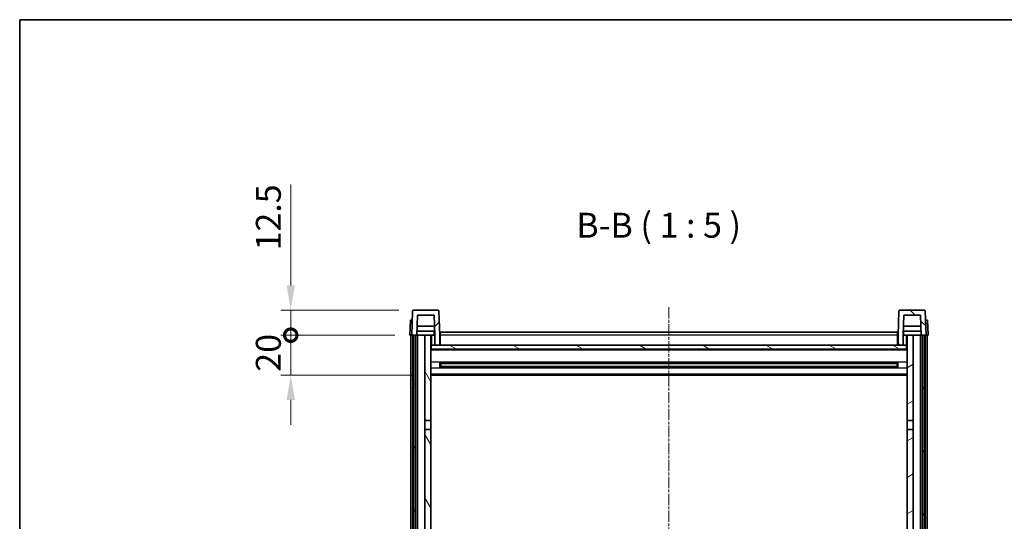
# Model space of a CAD drawing. Units: millimetres. Extents: x 2 to 10433, y -4 to 1682.
# Drawn here: x 2358 to 2852, y 1150 to 1401 of the extents above; entities that cross this region are included whole.
import ezdxf

# ---------------------------------------------------------------- set-up
doc = ezdxf.new("R2010")
doc.units = ezdxf.units.MM
doc.linetypes.add('CHAIN', pattern=[0.3543, 0.2362, -0.0295, 0.0591, -0.0295])
for name, color, linetype, lineweight in [('Border (ISO)', 7, 'Continuous', 35), ('Centerline (ISO)', 131, 'Continuous', 18), ('Dimension (ISO)', 7, 'Continuous', 18), ('Dimension (ISO) @ 1', 7, 'Continuous', 18), ('Hatch (ISO)', 1, 'Continuous', 18), ('Symbol (ISO)', 7, 'Continuous', 18), ('Visible (ISO)', 7, 'Continuous', 35), ('Visible Narrow (ISO)', 7, 'Continuous', 25)]:
    doc.layers.add(name, color=color, linetype=linetype, lineweight=lineweight)
doc.styles.add('Note Text (TK)', font='MS PGothic.ttf')
doc.dimstyles.new('Default - Method 1b (TK)', dxfattribs={"dimscale": 6, "dimtxt": 2.5, "dimasz": 2.5, "dimexe": 1, "dimexo": 1.5, "dimgap": 1, "dimtad": 1, "dimtoh": 1, "dimrnd": 1e-08, "dimdsep": 46, "dimtxsty": 'Note Text (TK)', "dimcen": 0.09, "dimdle": 5, "dimclrd": 100, "dimclre": 100, "dimclrt": 7, "dimadec": 1, "dimazin": 1, "dimtfac": 1, "dimtmove": 0, "dimatfit": 3, "dimfxl": 1, "dimtolj": 1, "dimlwd": -1, "dimlwe": -1, "dimarcsym": 0})

# ---------------------------------------------------------------- blocks, each defined once
blk = doc.blocks.new('図面枠 tk図枠')
at = {"layer": 'Border (ISO)'}
for q in [(405.5, 289), (14.5, 8)]:
    blk.add_line((14.5, 289), q, dxfattribs=at)
blk = doc.blocks.new('_DotSmall')
at = {"color": 0, "linetype": 'ByBlock', "const_width": 0.5}
blk.add_lwpolyline([(-0.0625, 0, 1), (0.0625, 0, 1)], format="xyb", close=True, dxfattribs=at)
blk = doc.blocks.new('*D115')
at = {"layer": 'Defpoints', "color": 0}
for p in [(2493.54, 1243.26), (2553.29, 1243.26), (2562.79, 1223.26)]:
    blk.add_point(p, dxfattribs=at)
at = {"layer": 'Dimension (ISO)', "color": 100}
for p, q in [((2493.54, 1243.26), (2493.54, 1255.76)), ((2545.79, 1243.26), (2488.54, 1243.26)), ((2493.54, 1223.26), (2493.54, 1243.26)), ((2555.29, 1223.26), (2488.54, 1223.26)), ((2493.54, 1210.76), (2493.54, 1198.26))]:
    blk.add_line(p, q, dxfattribs=at)
blk.add_solid([(2491.46, 1210.76), (2495.62, 1210.76), (2493.54, 1223.26)], dxfattribs=at)
at = {"layer": 'Dimension (ISO)', "color": 100, "xscale": 12.5, "yscale": 12.5, "zscale": 12.5, "rotation": 270}
blk.add_blockref('_DotSmall', (2493.54, 1243.26), dxfattribs=at)
at = {"layer": 'Dimension (ISO)', "color": 7, "insert": (2482.29, 1224.95), "char_height": 12.5, "attachment_point": 4, "rotation": 90, "style": 'Note Text (TK)'}
blk.add_mtext('\\A1;20', dxfattribs=at)
blk = doc.blocks.new('*D116')
at = {"layer": 'Defpoints', "color": 0}
for p in [(2493.54, 1255.76), (2555.21, 1255.76), (2553.29, 1243.26)]:
    blk.add_point(p, dxfattribs=at)
at = {"layer": 'Dimension (ISO)', "color": 100}
for p, q in [((2493.54, 1268.26), (2493.54, 1318.88)), ((2547.71, 1255.76), (2488.54, 1255.76)), ((2493.54, 1243.26), (2493.54, 1255.76)), ((2545.79, 1243.26), (2488.54, 1243.26)), ((2493.54, 1243.26), (2493.54, 1230.76))]:
    blk.add_line(p, q, dxfattribs=at)
blk.add_solid([(2491.46, 1268.26), (2495.62, 1268.26), (2493.54, 1255.76)], dxfattribs=at)
at = {"layer": 'Dimension (ISO)', "color": 100, "xscale": 12.5, "yscale": 12.5, "zscale": 12.5, "rotation": 90}
blk.add_blockref('_DotSmall', (2493.54, 1243.26), dxfattribs=at)
at = {"layer": 'Dimension (ISO)', "color": 7, "insert": (2482.29, 1285.76), "char_height": 12.5, "attachment_point": 4, "rotation": 90, "style": 'Note Text (TK)'}
blk.add_mtext('\\A1;12.5', dxfattribs=at)

msp = doc.modelspace()

# ---------------------------------------------------------------- hatches: boundary and pattern name
at = {"layer": 'Hatch (ISO)'}
h = msp.add_hatch(dxfattribs=at)
h.set_pattern_fill('ANSI31', color=256, scale=127, style=0)
h.set_pattern_definition([(45, (2285.038, -43.507), (-11.22532, 11.22532), [])])
edge = h.paths.add_edge_path()
edge.add_ellipse((2555.2102, 1255.2589), major_axis=(0, 0.5), ratio=1, start_angle=0, end_angle=88)
edge.add_line((2554.7105, 1255.2763), (2554.2909, 1243.2589))
edge.add_line((2554.2909, 1243.2589), (2555.0409, 1243.2589))
edge.add_line((2555.0409, 1243.2589), (2556.0409, 1243.2589))
edge.add_line((2556.0409, 1243.2589), (2556.7924, 1243.2589))
edge.add_line((2556.7924, 1243.2589), (2557.1416, 1253.2589))
edge.add_line((2557.1416, 1253.2589), (2565.4402, 1253.2589))
edge.add_line((2565.4402, 1253.2589), (2565.7894, 1243.2589))
edge.add_line((2565.7894, 1243.2589), (2565.7909, 1243.2589))
edge.add_line((2565.7909, 1243.2589), (2565.7909, 1238.2589))
edge.add_line((2565.7909, 1238.2589), (2568.2909, 1238.2589))
edge.add_line((2568.2909, 1238.2589), (2568.2909, 1243.2589))
edge.add_line((2568.2909, 1243.2589), (2567.8712, 1255.2763))
edge.add_ellipse((2567.3715, 1255.2589), major_axis=(0.4997, 0.0174), ratio=1, start_angle=0, end_angle=88)
edge.add_line((2567.3715, 1255.7589), (2555.2102, 1255.7589))
h = msp.add_hatch(dxfattribs=at)
h.set_pattern_fill('ANSI31', color=256, scale=127, angle=90.00021, style=0)
h.set_pattern_definition([(135.0002, (2285.038, -43.507), (-11.22528, -11.22536), [])])
edge = h.paths.add_edge_path()
edge.add_ellipse((2799.2102, 1255.2589), major_axis=(0, 0.5), ratio=1, start_angle=0, end_angle=88)
edge.add_line((2798.7105, 1255.2763), (2798.2909, 1243.2589))
edge.add_line((2798.2909, 1243.2589), (2798.2909, 1238.2589))
edge.add_line((2798.2909, 1238.2589), (2800.7909, 1238.2589))
edge.add_line((2800.7909, 1238.2589), (2800.7909, 1243.2589))
edge.add_line((2800.7909, 1243.2589), (2800.7924, 1243.2589))
edge.add_line((2800.7924, 1243.2589), (2801.1416, 1253.2589))
edge.add_line((2801.1416, 1253.2589), (2809.4402, 1253.2589))
edge.add_line((2809.4402, 1253.2589), (2809.7894, 1243.2589))
edge.add_line((2809.7894, 1243.2589), (2810.5409, 1243.2589))
edge.add_line((2810.5409, 1243.2589), (2811.5409, 1243.2589))
edge.add_line((2811.5409, 1243.2589), (2812.2909, 1243.2589))
edge.add_line((2812.2909, 1243.2589), (2811.8712, 1255.2763))
edge.add_ellipse((2811.3715, 1255.2589), major_axis=(0.4997, 0.0174), ratio=1, start_angle=0, end_angle=88)
edge.add_line((2811.3715, 1255.7589), (2799.2102, 1255.7589))
h = msp.add_hatch(dxfattribs=at)
h.set_pattern_fill('ANSI31', color=256, scale=127, angle=14.999978, style=0)
h.set_pattern_definition([(60, (2285.038, -43.507), (-13.74815, 7.9375), [])])
h.paths.add_polyline_path([(2810.5409, 1243.2589), (2810.5409, 1043.7589), (2811.2909, 1043.7589), (2811.5409, 1043.7589), (2811.5409, 1045.7589), (2811.5409, 1243.2589)])
h.paths.add_polyline_path([(2555.0409, 1243.2589), (2555.0409, 1045.7589), (2555.0409, 1043.7589), (2555.2909, 1043.7589), (2556.0409, 1043.7589), (2556.0409, 1243.2589)])
h = msp.add_hatch(dxfattribs=at)
h.set_pattern_fill('ANSI31', color=256, scale=127, angle=75.000175, style=0)
h.set_pattern_definition([(120.0002, (2285.038, -43.507), (-13.74813, -7.93754), [])])
h.paths.add_polyline_path([(2560.7909, 1200.5089), (2563.7909, 1200.5089), (2563.7909, 1243.2589), (2560.7909, 1243.2589)])
h.paths.add_polyline_path([(2560.7909, 1083.0089), (2563.7909, 1083.0089), (2563.7909, 1196.0089), (2560.7909, 1196.0089)])
h.paths.add_polyline_path([(2560.7909, 1054.7589), (2560.7909, 1053.2589), (2563.7909, 1053.2589), (2563.7909, 1055.6589), (2563.7909, 1078.5089), (2560.7909, 1078.5089)])
h.paths.add_polyline_path([(2560.7909, 1048.2589), (2560.7909, 1046.7589), (2560.7909, 1045.7589), (2563.7909, 1045.7589), (2563.7909, 1048.2589)])
h = msp.add_hatch(dxfattribs=at)
h.set_pattern_fill('ANSI31', color=256, scale=127, angle=-14.999978, style=0)
h.set_pattern_definition([(30, (2285.038, -43.507), (-7.9375, 13.74815), [])])
h.paths.add_polyline_path([(2802.7909, 1200.5089), (2805.7909, 1200.5089), (2805.7909, 1243.2589), (2802.7909, 1243.2589)])
h.paths.add_polyline_path([(2805.7909, 1196.0089), (2802.7909, 1196.0089), (2802.7909, 1083.0089), (2805.7909, 1083.0089)])
h.paths.add_polyline_path([(2805.7909, 1053.2589), (2805.7909, 1054.7589), (2805.7909, 1078.5089), (2802.7909, 1078.5089), (2802.7909, 1055.6589), (2802.7909, 1053.2589)])
h.paths.add_polyline_path([(2805.7909, 1046.7589), (2805.7909, 1048.2589), (2802.7909, 1048.2589), (2802.7909, 1045.7589), (2805.7909, 1045.7589)])
h = msp.add_hatch(dxfattribs=at)
h.set_pattern_fill('ANSI31', color=256, scale=127, angle=105.000246, style=0)
h.set_pattern_definition([(150.0002, (2285.038, -43.507), (-7.93744, -13.74819), [])])
h.paths.add_polyline_path([(2564.0409, 1238.2589), (2564.0409, 1236.2589), (2802.5409, 1236.2589), (2802.5409, 1238.2589), (2800.7909, 1238.2589), (2798.2909, 1238.2589), (2568.2909, 1238.2589), (2565.7909, 1238.2589)])

# ---------------------------------------------------------------- linework, layer by layer
at = {"layer": 'Centerline (ISO)', "linetype": 'CHAIN', "ltscale": 23.990969}
msp.add_line((2683.2909, 1257.2589), (2683.2909, 946.8617), dxfattribs=at)
at = {"layer": 'Visible (ISO)'}
for p, q in [((2554.7105, 1255.2763), (2554.2909, 1243.2589)), ((2567.3715, 1255.7589), (2555.2102, 1255.7589)), ((2568.2909, 1243.2589), (2567.8712, 1255.2763)), ((2798.7105, 1255.2763), (2798.2909, 1243.2589)), ((2811.3715, 1255.7589), (2799.2102, 1255.7589)), ((2812.2909, 1243.2589), (2811.8712, 1255.2763)), ((2553.5528, 1250.7589), (2553.2909, 1243.2589)), ((2553.5528, 1250.7589), (2554.5522, 1250.7589)), ((2554.5528, 1250.7589), (2554.5522, 1250.7589)), ((2556.7924, 1243.2589), (2557.1416, 1253.2589)), ((2557.1416, 1253.2589), (2565.4402, 1253.2589)), ((2565.4402, 1253.2589), (2565.7894, 1243.2589)), ((2800.7924, 1243.2589), (2801.1416, 1253.2589)), ((2801.1416, 1253.2589), (2809.4402, 1253.2589)), ((2809.4402, 1253.2589), (2809.7894, 1243.2589)), ((2812.0296, 1250.7589), (2812.029, 1250.7589)), ((2812.0296, 1250.7589), (2813.029, 1250.7589)), ((2813.2909, 1243.2589), (2813.029, 1250.7589)), ((2565.7195, 1245.2589), (2556.8623, 1245.2589)), ((2565.6322, 1247.7589), (2556.9496, 1247.7589)), ((2565.5409, 1245.2589), (2565.5409, 1243.2589)), ((2809.7195, 1245.2589), (2800.8623, 1245.2589)), ((2809.6322, 1247.7589), (2800.9496, 1247.7589)), ((2801.0409, 1245.2589), (2801.0409, 1243.2589)), ((2554.2903, 1243.2589), (2553.2909, 1243.2589)), ((2553.7909, 1045.7589), (2553.7909, 1243.2589)), ((2554.2909, 1243.2589), (2554.2903, 1243.2589)), ((2554.2909, 1243.2589), (2556.7924, 1243.2589)), ((2554.7909, 1045.7589), (2554.7909, 1243.2589)), ((2555.0409, 1243.2589), (2555.0409, 1043.7589)), ((2556.0409, 1243.2589), (2555.0409, 1243.2589)), ((2556.0409, 1043.7589), (2556.0409, 1243.2589)), ((2556.1409, 1045.7589), (2556.1409, 1243.2589)), ((2557.1409, 1243.2589), (2556.7924, 1243.2589)), ((2560.7909, 1243.2589), (2557.1409, 1243.2589)), ((2557.1409, 1045.7589), (2557.1409, 1243.2589)), ((2563.7909, 1243.2589), (2560.7909, 1243.2589)), ((2560.7909, 1243.2589), (2560.7909, 1200.5089)), ((2563.7909, 1200.5089), (2563.7909, 1243.2589)), ((2563.7909, 1243.2589), (2565.5409, 1243.2589)), ((2565.5409, 1243.2589), (2565.7894, 1243.2589)), ((2565.7894, 1243.2589), (2565.7909, 1243.2589)), ((2565.7909, 1243.2589), (2565.7909, 1238.2589)), ((2568.5409, 1243.2589), (2568.2909, 1243.2589)), ((2568.2909, 1238.2589), (2568.2909, 1243.2589)), ((2568.5409, 1244.7589), (2798.0409, 1244.7589)), ((2568.5409, 1243.2589), (2568.5409, 1244.7589)), ((2568.5409, 1243.2589), (2568.5409, 1238.2589)), ((2798.0409, 1244.7589), (2798.0409, 1243.2589)), ((2798.2909, 1243.2589), (2798.0409, 1243.2589)), ((2798.0409, 1238.2589), (2798.0409, 1243.2589)), ((2798.2909, 1243.2589), (2798.2909, 1238.2589)), ((2800.7909, 1238.2589), (2800.7909, 1243.2589)), ((2800.7909, 1243.2589), (2800.7924, 1243.2589)), ((2800.7924, 1243.2589), (2801.0409, 1243.2589)), ((2801.0409, 1243.2589), (2802.7909, 1243.2589)), ((2805.7909, 1243.2589), (2802.7909, 1243.2589)), ((2802.7909, 1243.2589), (2802.7909, 1200.5089)), ((2805.7909, 1200.5089), (2805.7909, 1243.2589)), ((2809.4409, 1243.2589), (2805.7909, 1243.2589)), ((2809.7894, 1243.2589), (2809.4409, 1243.2589)), ((2809.4409, 1045.7589), (2809.4409, 1243.2589)), ((2809.7894, 1243.2589), (2812.2909, 1243.2589)), ((2810.4409, 1045.7589), (2810.4409, 1243.2589)), ((2810.5409, 1243.2589), (2810.5409, 1043.7589)), ((2811.5409, 1243.2589), (2810.5409, 1243.2589)), ((2811.5409, 1043.7589), (2811.5409, 1243.2589)), ((2811.7909, 1045.7589), (2811.7909, 1243.2589)), ((2812.2915, 1243.2589), (2812.2909, 1243.2589)), ((2813.2909, 1243.2589), (2812.2915, 1243.2589)), ((2812.7909, 1045.7589), (2812.7909, 1243.2589)), ((2564.0409, 1238.2589), (2563.7909, 1238.2589)), ((2802.7909, 1236.1589), (2563.7909, 1236.1589)), ((2564.0409, 1238.2589), (2564.0409, 1236.2589)), ((2802.5409, 1238.2589), (2564.0409, 1238.2589)), ((2564.0409, 1236.2589), (2802.5409, 1236.2589)), ((2565.7909, 1238.2589), (2568.2909, 1238.2589)), ((2568.5409, 1238.3589), (2568.2909, 1238.3589)), ((2798.2909, 1238.3589), (2798.0409, 1238.3589)), ((2798.2909, 1238.2589), (2800.7909, 1238.2589)), ((2802.5409, 1236.2589), (2802.5409, 1238.2589)), ((2802.7909, 1238.2589), (2802.5409, 1238.2589)), ((2568.3614, 1227.0814), (2568.3614, 1229.4363)), ((2797.9465, 1229.3345), (2568.6353, 1229.3345)), ((2797.9465, 1227.1832), (2568.6353, 1227.1832)), ((2568.7909, 1229.3345), (2568.7909, 1227.1832)), ((2574.5909, 1229.0663), (2568.7909, 1229.0663)), ((2797.7909, 1229.0068), (2568.7909, 1229.0068)), ((2797.7909, 1227.5109), (2568.7909, 1227.5109)), ((2568.7909, 1227.4514), (2574.5909, 1227.4514)), ((2574.5909, 1229.3345), (2574.5909, 1229.1414)), ((2574.5909, 1229.0663), (2574.5909, 1229.1414)), ((2574.5909, 1227.3763), (2574.5909, 1227.4514)), ((2574.5909, 1227.3763), (2574.5909, 1227.1832)), ((2791.9909, 1229.1414), (2791.9909, 1229.3345)), ((2791.9909, 1229.1414), (2791.9909, 1229.0663)), ((2797.7909, 1229.0663), (2791.9909, 1229.0663)), ((2791.9909, 1227.4514), (2797.7909, 1227.4514)), ((2791.9909, 1227.4514), (2791.9909, 1227.3763)), ((2791.9909, 1227.1832), (2791.9909, 1227.3763)), ((2797.7909, 1227.1832), (2797.7909, 1229.3345)), ((2798.2204, 1229.4363), (2798.2204, 1227.0814)), ((2802.7909, 1223.2589), (2563.7909, 1223.2589)), ((2560.7909, 1200.5089), (2563.7909, 1200.5089)), ((2560.7909, 1196.0089), (2560.7909, 1200.5089)), ((2563.7909, 1200.5089), (2563.7909, 1196.0089)), ((2802.7909, 1200.5089), (2805.7909, 1200.5089)), ((2802.7909, 1196.0089), (2802.7909, 1200.5089)), ((2805.7909, 1200.5089), (2805.7909, 1196.0089)), ((2563.7909, 1196.0089), (2560.7909, 1196.0089)), ((2560.7909, 1196.0089), (2560.7909, 1083.0089)), ((2563.7909, 1083.0089), (2563.7909, 1196.0089)), ((2805.7909, 1196.0089), (2802.7909, 1196.0089)), ((2802.7909, 1196.0089), (2802.7909, 1083.0089)), ((2805.7909, 1083.0089), (2805.7909, 1196.0089))]:
    msp.add_line(p, q, dxfattribs=at)
for centre, start, end in [((2555.2102, 1255.2589), 90, 178), ((2567.3715, 1255.2589), 2, 90), ((2799.2102, 1255.2589), 90, 178), ((2811.3715, 1255.2589), 2, 90)]:
    msp.add_arc(centre, 0.5, start, end, dxfattribs=at)
at = {"layer": 'Visible Narrow (ISO)'}
for p, q in [((2554.2903, 1243.2589), (2554.5522, 1250.7589)), ((2812.0296, 1250.7589), (2812.2915, 1243.2589)), ((2564.2909, 1238.2589), (2564.2909, 1243.2589)), ((2568.5409, 1242.7589), (2568.2909, 1242.7589)), ((2798.0409, 1243.2589), (2568.5409, 1243.2589)), ((2798.2909, 1242.7589), (2798.0409, 1242.7589)), ((2802.2909, 1243.2589), (2802.2909, 1238.2589)), ((2802.7909, 1235.7589), (2563.7909, 1235.7589)), ((2568.5409, 1238.7589), (2568.2909, 1238.7589)), ((2798.2909, 1238.7589), (2798.0409, 1238.7589)), ((2802.7909, 1229.7345), (2563.7909, 1229.7345)), ((2802.7909, 1226.7832), (2563.7909, 1226.7832)), ((2791.9909, 1229.1414), (2574.5909, 1229.1414)), ((2791.9909, 1227.3763), (2574.5909, 1227.3763)), ((2802.7909, 1223.7589), (2563.7909, 1223.7589))]:
    msp.add_line(p, q, dxfattribs=at)

# ---------------------------------------------------------------- block references
at = {"xscale": 5, "yscale": 5, "zscale": 5}
msp.add_blockref('図面枠 tk図枠', (2285.0381, -43.5074), dxfattribs=at)

# ---------------------------------------------------------------- texts
at = {"layer": 'Symbol (ISO)', "color": 7, "insert": (2636.8439, 1288.2663), "char_height": 12.5, "attachment_point": 7, "style": 'Note Text (TK)'}
msp.add_mtext('B-B ( 1 : 5 )', dxfattribs=at)

# ---------------------------------------------------------------- dimensions: what is measured, and where the dimension line sits
at = {"layer": 'Dimension (ISO) @ 1', "color": 100}
for base, p1, p2, override, picture, middle in [((2493.5409, 1255.7589), (2553.2909, 1243.2589), (2555.2102, 1255.7589), {"dimscale": 1, "dimtxt": 12.5, "dimasz": 12.5, "dimexe": 5, "dimexo": 7.5, "dimgap": 5, "dimtoh": 0, "dimdec": 2, "dimblk1": 'DotSmall', "dimsah": 1, "dimcen": 0.45, "dimdle": 0, "dimtol": 0, "dimlim": 0, "dimtp": 0, "dimtm": 0, "dimtdec": 2, "dimtix": 0, "dimtofl": 1, "dimtmove": 0, "dimatfit": 1}, '*D116', (2493.5409, 1299.8214)), ((2493.5409, 1243.2589), (2562.7909, 1223.2589), (2553.2909, 1243.2589), {"dimscale": 1, "dimtxt": 12.5, "dimasz": 12.5, "dimexe": 5, "dimexo": 7.5, "dimgap": 5, "dimtoh": 0, "dimdec": 2, "dimblk2": 'DotSmall', "dimsah": 1, "dimcen": 0.45, "dimdle": 0, "dimtol": 0, "dimlim": 0, "dimtp": 0, "dimtm": 0, "dimtdec": 2, "dimtix": 0, "dimtofl": 1, "dimtmove": 0, "dimatfit": 1}, '*D115', (2493.5409, 1233.2589))]:
    dim = msp.add_linear_dim(base=base, p1=p1, p2=p2, angle=90, dimstyle='Default - Method 1b (TK)', override=override, dxfattribs=at)
    dim.commit()
    dim.dimension.update_dxf_attribs({"geometry": picture, "text_midpoint": middle, "dimtype": 128})

doc.saveas('drawing.dxf')
